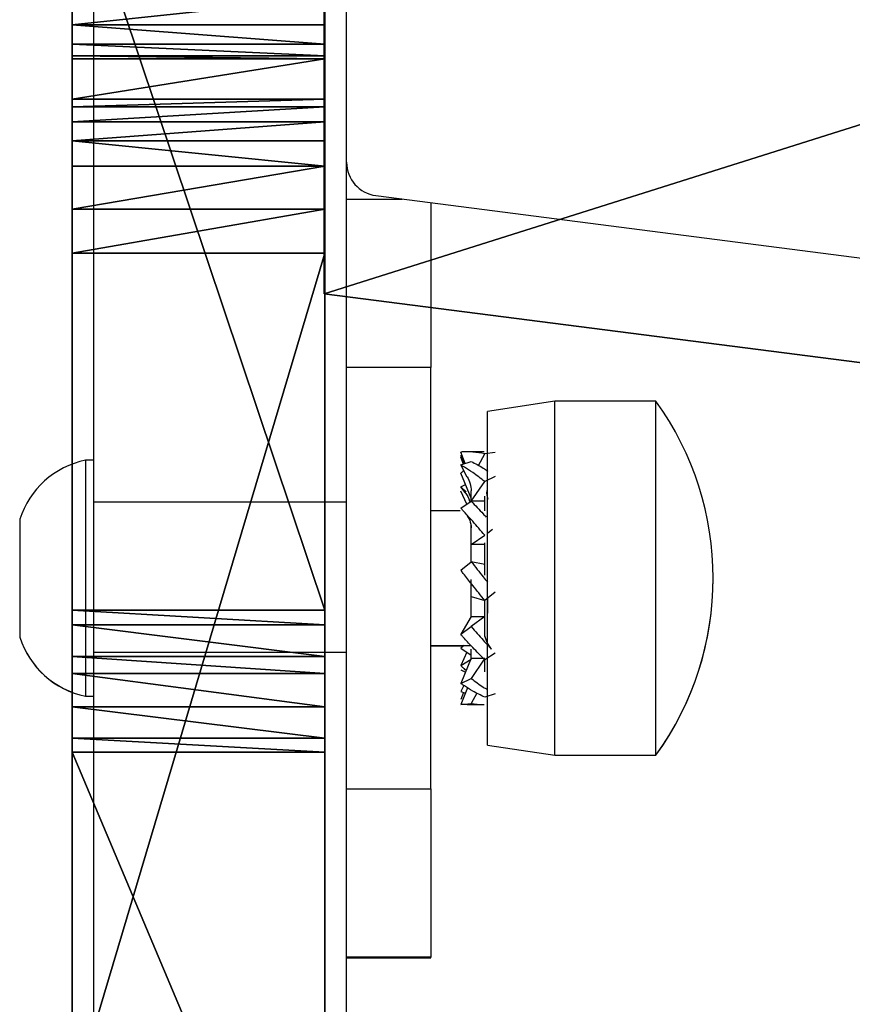
# Model space of a CAD drawing. Units: centimetres. Extents: x -246 to 243, y -220 to 221.
# Drawn here: x -93 to -88, y 24 to 29 of the extents above; entities that cross this region are included whole.
import ezdxf

# ---------------------------------------------------------------- set-up
doc = ezdxf.new("R2010")
doc.units = ezdxf.units.CM
doc.header["$LTSCALE"] = 2.54
doc.layers.get('0').update_dxf_attribs({"true_color": 0xff5454})
doc.layers.add('VP-EQ', color=7, linetype='Continuous', true_color=0x8a3492)

# ---------------------------------------------------------------- blocks, each defined once
blk = doc.blocks.new('Grupuj_36')
at = {"color": 18, "true_color": 0x010101}
for p, q in [((0, 27.017, 50.293), (0, 22.5473, 53.9893)), ((0, 27.017, 50.293), (0, 22.5473, 53.9893)), ((1.5, 27.017, 50.293), (1.5, 22.5473, 53.9893)), ((1.5, 27.017, 50.293), (1.5, 22.5473, 53.9893)), ((0, 26.181, 8.0381), (0, 26.0213, 7.9177)), ((0, 26.181, 8.0381), (0, 26.0213, 7.9177)), ((1.5, 26.181, 8.0381), (1.5, 26.0213, 7.9177)), ((1.5, 26.181, 8.0381), (1.5, 26.0213, 7.9177)), ((0, 26.0213, 7.9177), (0, 25.9056, 7.7546)), ((0, 26.0213, 7.9177), (0, 25.9056, 7.7546)), ((1.5, 26.0213, 7.9177), (0, 26.0213, 7.9177)), ((1.5, 26.0213, 7.9177), (0, 26.0213, 7.9177)), ((1.5, 26.0213, 7.9177), (1.5, 25.9056, 7.7546)), ((1.5, 26.0213, 7.9177), (1.5, 25.9056, 7.7546)), ((0, 25.9056, 7.7546), (0, 25.8357, 7.5671)), ((1.5, 25.9056, 7.7546), (0, 25.9056, 7.7546)), ((0, 25.9056, 7.7546), (0, 25.8357, 7.5671)), ((1.5, 25.9056, 7.7546), (0, 25.9056, 7.7546)), ((1.5, 25.9056, 7.7546), (1.5, 25.8357, 7.5671)), ((1.5, 25.9056, 7.7546), (1.5, 25.8357, 7.5671)), ((0, 25.8357, 7.5671), (0, 25.818, 7.3679)), ((0, 25.8357, 7.5671), (0, 25.818, 7.3679)), ((1.5, 25.8357, 7.5671), (0, 25.8357, 7.5671)), ((1.5, 25.8357, 7.5671), (0, 25.8357, 7.5671)), ((1.5, 25.8357, 7.5671), (1.5, 25.818, 7.3679)), ((1.5, 25.8357, 7.5671), (1.5, 25.818, 7.3679)), ((0, 25.818, 7.3679), (0, 25.58, 0.9724)), ((1.5, 25.818, 7.3679), (0, 25.818, 7.3679)), ((0, 25.818, 7.3679), (0, 25.58, 0.9724)), ((1.5, 25.818, 7.3679), (0, 25.818, 7.3679)), ((1.5, 25.818, 7.3679), (1.5, 25.58, 0.9724)), ((1.5, 25.818, 7.3679), (1.5, 25.58, 0.9724)), ((0, 25.58, 0.9724), (0, 25.5347, 0.6758)), ((1.5, 25.58, 0.9724), (0, 25.58, 0.9724)), ((0, 25.58, 0.9724), (0, 25.5347, 0.6758)), ((1.5, 25.58, 0.9724), (0, 25.58, 0.9724)), ((0, 25.5347, 0.6758), (0, 25.4456, 0.4967)), ((0, 25.5347, 0.6758), (0, 25.4456, 0.4967)), ((1.5, 25.5347, 0.6758), (0, 25.5347, 0.6758)), ((1.5, 25.5347, 0.6758), (0, 25.5347, 0.6758)), ((1.5, 25.58, 0.9724), (1.5, 25.5347, 0.6758)), ((1.5, 25.58, 0.9724), (1.5, 25.5347, 0.6758)), ((1.5, 25.5347, 0.6758), (1.5, 25.4456, 0.4967)), ((1.5, 25.5347, 0.6758), (1.5, 25.4456, 0.4967)), ((0, 25.4456, 0.4967), (0, 25.333, 0.3314)), ((0, 25.4456, 0.4967), (0, 25.333, 0.3314)), ((1.5, 25.4456, 0.4967), (0, 25.4456, 0.4967)), ((1.5, 25.4456, 0.4967), (0, 25.4456, 0.4967)), ((1.5, 25.4456, 0.4967), (1.5, 25.333, 0.3314)), ((1.5, 25.4456, 0.4967), (1.5, 25.333, 0.3314)), ((0, 25.333, 0.3314), (0, 25.1826, 0.1997)), ((1.5, 25.333, 0.3314), (0, 25.333, 0.3314)), ((0, 25.333, 0.3314), (0, 25.1826, 0.1997)), ((1.5, 25.333, 0.3314), (0, 25.333, 0.3314)), ((1.5, 25.333, 0.3314), (1.5, 25.1826, 0.1997)), ((1.5, 25.333, 0.3314), (1.5, 25.1826, 0.1997)), ((0, 25.1826, 0.1997), (0, 24.9258, 0.0445)), ((1.5, 25.1826, 0.1997), (0, 25.1826, 0.1997)), ((0, 25.1826, 0.1997), (0, 24.9258, 0.0445)), ((1.5, 25.1826, 0.1997), (0, 25.1826, 0.1997)), ((1.5, 25.1826, 0.1997), (1.5, 24.9258, 0.0445)), ((1.5, 25.1826, 0.1997), (1.5, 24.9258, 0.0445)), ((0, 24.9258, 0.0445), (0, 24.6645, 0)), ((1.5, 24.9258, 0.0445), (0, 24.9258, 0.0445)), ((0, 24.9258, 0.0445), (0, 24.6645, 0)), ((1.5, 24.9258, 0.0445), (0, 24.9258, 0.0445)), ((1.5, 24.9258, 0.0445), (1.5, 24.6645, 0)), ((1.5, 24.9258, 0.0445), (1.5, 24.6645, 0)), ((0, 24.6645, 0), (0, 19.6307, 0)), ((1.5, 24.6645, 0), (0, 24.6645, 0)), ((0, 24.6645, 0), (0, 19.6307, 0)), ((1.5, 24.6645, 0), (0, 24.6645, 0)), ((1.5, 24.6645, 0), (1.5, 19.6307, 0)), ((1.5, 24.6645, 0), (1.5, 19.6307, 0)), ((1.5, 22.5473, 53.9893), (0, 22.5473, 53.9893)), ((0, 22.5473, 53.9893), (0, 22.46, 54.038)), ((1.5, 22.5473, 53.9893), (0, 22.5473, 53.9893)), ((0, 22.5473, 53.9893), (0, 22.46, 54.038)), ((1.5, 22.5473, 53.9893), (1.5, 22.46, 54.038)), ((1.5, 22.5473, 53.9893), (1.5, 22.46, 54.038)), ((1.5, 22.46, 54.038), (0, 22.46, 54.038)), ((0, 22.46, 54.038), (0, 22.2713, 54.1042)), ((1.5, 22.46, 54.038), (0, 22.46, 54.038)), ((0, 22.46, 54.038), (0, 22.2713, 54.1042)), ((1.5, 22.46, 54.038), (1.5, 22.2713, 54.1042)), ((1.5, 22.46, 54.038), (1.5, 22.2713, 54.1042)), ((1.5, 22.2713, 54.1042), (0, 22.2713, 54.1042)), ((0, 22.2713, 54.1042), (0, 22.1717, 54.1133)), ((1.5, 22.2713, 54.1042), (0, 22.2713, 54.1042)), ((0, 22.2713, 54.1042), (0, 22.1717, 54.1133)), ((1.5, 22.2713, 54.1042), (1.5, 22.1717, 54.1133)), ((1.5, 22.2713, 54.1042), (1.5, 22.1717, 54.1133)), ((1.5, 22.1717, 54.1133), (0, 22.1717, 54.1133)), ((1.5, 22.1717, 54.1133), (0, 22.1717, 54.1133)), ((0, 22.1717, 54.1133), (0, 21.9724, 54.0965)), ((0, 22.1717, 54.1133), (0, 21.9724, 54.0965)), ((1.5, 22.1717, 54.1133), (1.5, 21.9724, 54.0965)), ((1.5, 22.1717, 54.1133), (1.5, 21.9724, 54.0965)), ((1.5, 21.9724, 54.0965), (0, 21.9724, 54.0965)), ((0, 21.9724, 54.0965), (0, 21.7869, 54.0216)), ((1.5, 21.9724, 54.0965), (0, 21.9724, 54.0965)), ((0, 21.9724, 54.0965), (0, 21.7869, 54.0216)), ((1.5, 21.9724, 54.0965), (1.5, 21.7869, 54.0216)), ((1.5, 21.9724, 54.0965), (1.5, 21.7869, 54.0216)), ((1.5, 21.7869, 54.0216), (0, 21.7869, 54.0216)), ((1.5, 21.7869, 54.0216), (0, 21.7869, 54.0216)), ((0, 21.7869, 54.0216), (0, 21.7049, 53.9644)), ((0, 21.7869, 54.0216), (0, 21.7049, 53.9644)), ((1.5, 21.7869, 54.0216), (1.5, 21.7049, 53.9644)), ((1.5, 21.7869, 54.0216), (1.5, 21.7049, 53.9644)), ((1.5, 21.7049, 53.9644), (0, 21.7049, 53.9644)), ((0, 21.7049, 53.9644), (0, 18.1484, 51.047)), ((1.5, 21.7049, 53.9644), (0, 21.7049, 53.9644)), ((0, 21.7049, 53.9644), (0, 18.1484, 51.047)), ((1.5, 21.7049, 53.9644), (1.5, 18.1484, 51.047)), ((1.5, 21.7049, 53.9644), (1.5, 18.1484, 51.047))]:
    blk.add_line(p, q, dxfattribs=at)
at = {"color": 0}
mesh = blk.add_polyface(dxfattribs=at)
corners = [(0, 9.0099, 8.1239), (0, 10.2883, 13.2333), (0, 17.8099, 8.1239), (0, 10.1385, 13.3658), (0, 10.0323, 13.5353), (0, 9.9735, 13.7265), (0, 9.9735, 13.9265), (0, 10.5828, 13.1404), (0, 17.5828, 13.1404), (0, 17.865, 13.2423), (0, 18.097, 8.0368), (0, 18.0977, 13.4316), (0, 18.3205, 7.8367), (0, 18.1869, 13.7386), (0, 8.3497, 50.9314), (0, 0.0732, 1.7237), (0, 0, 2.0451), (0, 0.2415, 1.4403), (0, 0.4888, 1.2223), (0, 0.791, 1.0908), (0, 5.5852, 0.078), (0, 5.7849, 0.0672), (0, 5.9792, 0.115), (0, 6.0745, 0.1453), (0, 6.2514, 0.2385), (0, 6.4062, 0.3651), (0, 6.5345, 0.5185), (0, 6.6273, 0.6957), (0, 6.6891, 0.886), (0, 8.3984, 7.6741), (0, 8.4006, 51.1074), (0, 8.4967, 7.8482), (0, 8.4892, 51.2678), (0, 8.6112, 51.4045), (0, 8.6375, 7.9903), (0, 8.7605, 51.5107), (0, 8.8138, 8.0847), (0, 14.0148, 54.2648), (0, 9.9828, 13.9905), (0, 13.7424, 28.9246), (0, 13.8962, 29.1837), (0, 14.048, 29.3139), (0, 14.1434, 54.3157), (0, 14.2344, 29.3865), (0, 14.1746, 54.3206), (0, 14.2728, 54.3396), (0, 14.3306, 29.4136), (0, 14.3727, 54.3431), (0, 14.4303, 29.4222), (0, 14.5244, 54.3222), (0, 16.9303, 29.4222), (0, 14.668, 54.2691), (0, 14.7967, 54.1863), (0, 14.9047, 54.0778), (0, 17.2776, 51.1087), (0, 17.0299, 29.4133), (0, 17.2234, 29.3628), (0, 17.394, 29.2584), (0, 17.6383, 50.9358), (0, 17.5247, 29.107), (0, 17.6091, 28.9257), (0, 17.644, 28.7288), (0, 17.9741, 50.9358), (0, 18.1484, 51.047), (0, 21.7049, 53.9644), (0, 18.4128, 7.6593), (0, 18.4527, 7.4633), (0, 18.6989, 0.9442), (0, 18.7789, 0.5912), (0, 18.9814, 0.2911), (0, 19.2788, 0.0847), (0, 19.6307, 0), (0, 24.6645, 0), (0, 21.7869, 54.0216), (0, 21.9724, 54.0965), (0, 22.1717, 54.1133), (0, 22.2713, 54.1042), (0, 22.46, 54.038), (0, 22.5473, 53.9893), (0, 27.017, 50.293), (0, 24.9258, 0.0445), (0, 25.1826, 0.1997), (0, 25.333, 0.3314), (0, 25.4456, 0.4967), (0, 25.5347, 0.6758), (0, 25.58, 0.9724), (0, 25.818, 7.3679), (0, 25.8357, 7.5671), (0, 25.9056, 7.7546), (0, 26.0805, 13.8215), (0, 26.0213, 7.9177), (0, 26.6342, 28.7112), (0, 26.6927, 29.0054), (0, 26.8207, 29.1841), (0, 27.0612, 29.3634), (0, 27.2452, 50.0983), (0, 27.2207, 44.053), (0, 27.4391, 49.6488), (0, 27.3111, 50.0231), (0, 27.403, 49.8455), (0, 40.8142, 50.0679), (0, 40.7619, 44.0139), (0, 40.6681, 50.2044), (0, 40.9862, 49.7095), (0, 40.8723, 49.9864), (0, 40.918, 49.8975), (0, 30.438, 49.863), (0, 30.6076, 43.9727), (0, 30.3878, 49.6694), (0, 30.4784, 49.9544), (0, 30.5963, 50.116), (0, 35.2191, 53.9408), (0, 30.8426, 29.319), (0, 31.0605, 29.1128), (0, 31.1729, 28.8346), (0, 31.7525, 13.8458), (0, 31.8718, 7.8298), (0, 31.9633, 7.6519), (0, 31.9961, 7.4546), (0, 32.2193, 1.8463), (0, 32.2531, 0.9594), (0, 32.3261, 0.5813), (0, 32.5434, 0.2635), (0, 32.8693, 0.0585), (0, 33.2498), (0, 38.1597, 0), (0, 35.3546, 54.0279), (0, 35.5058, 54.0834), (0, 35.6655, 54.1047), (0, 35.826, 54.0907), (0, 35.9796, 54.0422), (0, 36.1189, 53.9614), (0, 38.3296, 0.0172), (0, 38.4274, 0.0381), (0, 38.6099, 0.12), (0, 38.7733, 0.2352), (0, 38.9108, 0.3805), (0, 39.0188, 0.5488), (0, 39.0883, 0.7363), (0, 39.121, 0.9336), (0, 39.3631, 7.4291), (0, 39.4271, 7.7222), (0, 39.614, 13.7736), (0, 39.538, 7.8886), (0, 40.1903, 28.7625), (0, 40.2749, 29.0504), (0, 40.4725, 29.276), (0, 40.6492, 29.3698), (0, 40.9459, 29.4143), (0, 40.7853, 43.8153), (0, 40.9248, 43.5497), (0, 41.0837, 43.4284), (0, 43.9689, 29.4143), (0, 41.3689, 43.3351), (0, 43.9689, 43.3351), (0, 39.6879, 8.0211), (0, 39.6584, 13.5786), (0, 39.7505, 13.4011), (0, 39.8712, 8.101), (0, 39.9802, 13.2081), (0, 40.0689, 8.1314), (0, 40.2689, 13.1264), (0, 43.9689, 8.1314), (0, 43.9689, 13.1264), (0, 26.181, 8.0381), (0, 26.1508, 13.5298), (0, 26.4133, 13.2281), (0, 26.3672, 8.1111), (0, 26.5665, 8.128), (0, 26.8016, 13.132), (0, 31.2665, 8.128), (0, 31.1016, 13.132), (0, 31.298, 13.1698), (0, 31.4651, 8.1052), (0, 31.4738, 13.2652), (0, 31.652, 8.0339), (0, 31.5493, 13.3308), (0, 31.6138, 13.4072), (0, 31.7396, 13.6796), (0, 27.3573, 29.4117), (0, 27.2365, 43.8315), (0, 27.321, 43.6262), (0, 27.4657, 43.4579), (0, 30.5573, 29.4117), (0, 27.656, 43.3435), (0, 27.8726, 43.2947), (0, 29.8726, 43.2947), (0, 30.0941, 43.3166), (0, 30.2972, 43.4077), (0, 30.4608, 43.5586), (0, 30.568, 43.7537)]
mesh.append_faces([[corners[k] for k in face] for face in [(14, 15, 16), (97, 98, 99), (103, 104, 105), (106, 107, 108), (152, 153, 154), (162, 161, 163)]], dxfattribs={"vtx0": -1, "color": 0})
mesh.append_faces([[corners[k] for k in face] for face in [(0, 1, 2), (1, 0, 3), (3, 0, 4), (4, 0, 5), (5, 0, 6), (2, 9, 10), (10, 11, 12), (15, 14, 17), (17, 14, 18), (18, 14, 19), (19, 14, 20), (20, 14, 21), (21, 14, 22), (22, 14, 23), (23, 14, 24), (24, 14, 25), (25, 14, 26), (26, 14, 27), (27, 14, 28), (28, 14, 29), (29, 30, 31), (31, 33, 34), (34, 35, 36), (36, 37, 0), (6, 37, 38), (38, 37, 39), (39, 37, 40), (40, 37, 41), (41, 42, 43), (43, 45, 46), (46, 47, 48), (48, 49, 50), (50, 54, 55), (55, 54, 56), (56, 54, 57), (57, 58, 59), (59, 58, 60), (60, 58, 61), (61, 62, 13), (12, 64, 65), (65, 64, 66), (66, 64, 67), (67, 64, 68), (68, 64, 69), (69, 64, 70), (70, 64, 71), (71, 64, 72), (72, 79, 80), (80, 79, 81), (81, 79, 82), (82, 79, 83), (83, 79, 84), (84, 79, 85), (85, 79, 86), (86, 79, 87), (87, 79, 88), (88, 89, 90), (89, 79, 91), (91, 79, 92), (92, 79, 93), (93, 79, 94), (96, 95, 97), (100, 101, 102), (101, 100, 103), (112, 111, 113), (113, 111, 114), (114, 111, 115), (116, 111, 117), (117, 111, 118), (118, 111, 119), (119, 111, 120), (120, 111, 121), (121, 111, 122), (122, 111, 123), (123, 111, 124), (124, 111, 125), (125, 102, 132), (132, 102, 133), (133, 102, 134), (134, 102, 135), (135, 102, 136), (136, 102, 137), (137, 102, 138), (138, 102, 139), (139, 102, 140), (140, 102, 141), (141, 142, 143), (142, 102, 144), (144, 102, 145), (145, 102, 146), (146, 102, 147), (147, 102, 148), (148, 151, 152), (155, 157, 158), (158, 159, 160), (160, 161, 162), (164, 166, 167), (167, 166, 168), (168, 169, 170), (170, 172, 173), (173, 174, 175), (175, 178, 116), (179, 182, 183), (183, 190, 112)]], dxfattribs={"vtx0": -1, "vtx1": -1, "color": 0})
mesh.append_faces([[corners[k] for k in face] for face in [(0, 37, 6), (13, 64, 12), (88, 79, 89), (94, 95, 96), (107, 111, 112), (115, 111, 116), (141, 102, 142), (148, 102, 101)]], dxfattribs={"vtx0": -1, "vtx1": -1, "vtx2": -1, "color": 0})
mesh.append_faces([[corners[k] for k in face] for face in [(2, 1, 7), (2, 7, 8), (2, 8, 9), (10, 9, 11), (12, 11, 13), (29, 14, 30), (31, 30, 32), (31, 32, 33), (34, 33, 35), (36, 35, 37), (41, 37, 42), (43, 42, 44), (43, 44, 45), (46, 45, 47), (48, 47, 49), (50, 49, 51), (50, 51, 52), (50, 52, 53), (50, 53, 54), (57, 54, 58), (61, 58, 62), (13, 62, 63), (13, 63, 64), (72, 64, 73), (72, 73, 74), (72, 74, 75), (72, 75, 76), (72, 76, 77), (72, 77, 78), (72, 78, 79), (94, 79, 95), (97, 95, 98), (103, 100, 104), (107, 106, 109), (107, 109, 110), (107, 110, 111), (125, 111, 126), (125, 126, 127), (125, 127, 128), (125, 128, 129), (125, 129, 130), (125, 130, 131), (125, 131, 102), (148, 101, 149), (148, 149, 150), (148, 150, 151), (152, 151, 153), (142, 155, 143), (155, 142, 156), (155, 156, 157), (158, 157, 159), (160, 159, 161), (89, 164, 90), (164, 89, 165), (164, 165, 166), (168, 166, 169), (170, 169, 171), (170, 171, 172), (173, 172, 174), (175, 174, 176), (175, 176, 177), (175, 177, 178), (116, 178, 115), (96, 179, 94), (179, 96, 180), (179, 180, 181), (179, 181, 182), (183, 182, 184), (183, 184, 185), (183, 185, 186), (183, 186, 187), (183, 187, 188), (183, 188, 189), (183, 189, 190), (112, 190, 107)]], dxfattribs={"vtx0": -1, "vtx2": -1, "color": 0})
mesh = blk.add_polyface(dxfattribs=at)
corners = [(1.5, 9.0099, 8.1239), (1.5, 10.0323, 13.5353), (1.5, 9.9735, 13.7265), (1.5, 10.1385, 13.3658), (1.5, 10.2883, 13.2333), (1.5, 17.8099, 8.1239), (1.5, 10.5828, 13.1404), (1.5, 17.5828, 13.1404), (1.5, 17.865, 13.2423), (1.5, 18.097, 8.0368), (1.5, 18.0977, 13.4316), (1.5, 18.3205, 7.8367), (1.5, 18.1869, 13.7386), (1.5, 27.3573, 29.4117), (1.5, 27.2207, 44.053), (1.5, 27.0612, 29.3634), (1.5, 27.2365, 43.8315), (1.5, 27.321, 43.6262), (1.5, 27.4657, 43.4579), (1.5, 30.5573, 29.4117), (1.5, 27.656, 43.3435), (1.5, 27.8726, 43.2947), (1.5, 29.8726, 43.2947), (1.5, 30.0941, 43.3166), (1.5, 30.2972, 43.4077), (1.5, 30.4608, 43.5586), (1.5, 30.568, 43.7537), (1.5, 30.8426, 29.319), (1.5, 30.6076, 43.9727), (1.5, 26.181, 8.0381), (1.5, 26.0805, 13.8215), (1.5, 26.0213, 7.9177), (1.5, 26.1508, 13.5298), (1.5, 26.4133, 13.2281), (1.5, 26.3672, 8.1111), (1.5, 26.5665, 8.128), (1.5, 26.8016, 13.132), (1.5, 31.2665, 8.128), (1.5, 31.1016, 13.132), (1.5, 31.298, 13.1698), (1.5, 31.4651, 8.1052), (1.5, 31.4738, 13.2652), (1.5, 31.652, 8.0339), (1.5, 31.5493, 13.3308), (1.5, 31.6138, 13.4072), (1.5, 31.7396, 13.6796), (1.5, 31.8718, 7.8298), (1.5, 31.7525, 13.8458), (1.5, 39.6879, 8.0211), (1.5, 39.614, 13.7736), (1.5, 39.538, 7.8886), (1.5, 39.6584, 13.5786), (1.5, 39.7505, 13.4011), (1.5, 39.8712, 8.101), (1.5, 39.9802, 13.2081), (1.5, 40.0689, 8.1314), (1.5, 40.2689, 13.1264), (1.5, 43.9689, 8.1314), (1.5, 43.9689, 13.1264), (1.5, 0.0732, 1.7237), (1.5, 8.3497, 50.9314), (1.5, 0, 2.0451), (1.5, 0.2415, 1.4403), (1.5, 0.4888, 1.2223), (1.5, 0.791, 1.0908), (1.5, 5.5852, 0.078), (1.5, 5.7849, 0.0672), (1.5, 5.9792, 0.115), (1.5, 6.0745, 0.1453), (1.5, 6.2514, 0.2385), (1.5, 6.4062, 0.3651), (1.5, 6.5345, 0.5185), (1.5, 6.6273, 0.6957), (1.5, 6.6891, 0.886), (1.5, 8.3984, 7.6741), (1.5, 8.4006, 51.1074), (1.5, 8.4967, 7.8482), (1.5, 8.4892, 51.2678), (1.5, 8.6112, 51.4045), (1.5, 8.6375, 7.9903), (1.5, 8.7605, 51.5107), (1.5, 8.8138, 8.0847), (1.5, 14.0148, 54.2648), (1.5, 9.9735, 13.9265), (1.5, 9.9828, 13.9905), (1.5, 13.7424, 28.9246), (1.5, 13.8962, 29.1837), (1.5, 14.048, 29.3139), (1.5, 14.1434, 54.3157), (1.5, 14.2344, 29.3865), (1.5, 14.1746, 54.3206), (1.5, 14.2728, 54.3396), (1.5, 14.3306, 29.4136), (1.5, 14.3727, 54.3431), (1.5, 14.4303, 29.4222), (1.5, 14.5244, 54.3222), (1.5, 16.9303, 29.4222), (1.5, 14.668, 54.2691), (1.5, 14.7967, 54.1863), (1.5, 14.9047, 54.0778), (1.5, 17.2776, 51.1087), (1.5, 17.0299, 29.4133), (1.5, 17.2234, 29.3628), (1.5, 17.394, 29.2584), (1.5, 17.6383, 50.9358), (1.5, 17.5247, 29.107), (1.5, 17.6091, 28.9257), (1.5, 17.644, 28.7288), (1.5, 17.9741, 50.9358), (1.5, 18.1484, 51.047), (1.5, 21.7049, 53.9644), (1.5, 18.4128, 7.6593), (1.5, 18.4527, 7.4633), (1.5, 18.6989, 0.9442), (1.5, 18.7789, 0.5912), (1.5, 18.9814, 0.2911), (1.5, 19.2788, 0.0847), (1.5, 19.6307, 0), (1.5, 24.6645, 0), (1.5, 21.7869, 54.0216), (1.5, 21.9724, 54.0965), (1.5, 22.1717, 54.1133), (1.5, 22.2713, 54.1042), (1.5, 22.46, 54.038), (1.5, 22.5473, 53.9893), (1.5, 27.017, 50.293), (1.5, 24.9258, 0.0445), (1.5, 25.1826, 0.1997), (1.5, 25.333, 0.3314), (1.5, 25.4456, 0.4967), (1.5, 25.5347, 0.6758), (1.5, 25.58, 0.9724), (1.5, 25.818, 7.3679), (1.5, 25.8357, 7.5671), (1.5, 25.9056, 7.7546), (1.5, 26.6342, 28.7112), (1.5, 26.6927, 29.0054), (1.5, 26.8207, 29.1841), (1.5, 27.2452, 50.0983), (1.5, 27.4391, 49.6488), (1.5, 27.3111, 50.0231), (1.5, 27.403, 49.8455), (1.5, 30.438, 49.863), (1.5, 30.3878, 49.6694), (1.5, 30.4784, 49.9544), (1.5, 30.5963, 50.116), (1.5, 35.2191, 53.9408), (1.5, 31.0605, 29.1128), (1.5, 31.1729, 28.8346), (1.5, 31.9633, 7.6519), (1.5, 31.9961, 7.4546), (1.5, 32.2193, 1.8463), (1.5, 32.2531, 0.9594), (1.5, 32.3261, 0.5813), (1.5, 32.5434, 0.2635), (1.5, 32.8693, 0.0585), (1.5, 33.2498), (1.5, 38.1597, 0), (1.5, 35.3546, 54.0279), (1.5, 35.5058, 54.0834), (1.5, 35.6655, 54.1047), (1.5, 35.826, 54.0907), (1.5, 35.9796, 54.0422), (1.5, 36.1189, 53.9614), (1.5, 40.6681, 50.2044), (1.5, 38.3296, 0.0172), (1.5, 38.4274, 0.0381), (1.5, 38.6099, 0.12), (1.5, 38.7733, 0.2352), (1.5, 38.9108, 0.3805), (1.5, 39.0188, 0.5488), (1.5, 39.0883, 0.7363), (1.5, 39.121, 0.9336), (1.5, 39.3631, 7.4291), (1.5, 39.4271, 7.7222), (1.5, 40.1903, 28.7625), (1.5, 40.2749, 29.0504), (1.5, 40.4725, 29.276), (1.5, 40.6492, 29.3698), (1.5, 40.9459, 29.4143), (1.5, 40.7619, 44.0139), (1.5, 40.7853, 43.8153), (1.5, 40.9248, 43.5497), (1.5, 41.0837, 43.4284), (1.5, 43.9689, 29.4143), (1.5, 41.3689, 43.3351), (1.5, 43.9689, 43.3351), (1.5, 40.8142, 50.0679), (1.5, 40.9862, 49.7095), (1.5, 40.8723, 49.9864), (1.5, 40.918, 49.8975)]
mesh.append_faces([[corners[k] for k in face] for face in [(56, 57, 58), (59, 60, 61), (140, 139, 141), (28, 142, 143), (185, 184, 186), (189, 188, 190)]], dxfattribs={"vtx0": -1, "color": 0})
mesh.append_faces([[corners[k] for k in face] for face in [(1, 0, 3), (3, 0, 4), (4, 5, 6), (6, 5, 7), (7, 5, 8), (8, 9, 10), (10, 11, 12), (13, 14, 15), (14, 13, 16), (16, 13, 17), (17, 13, 18), (18, 19, 20), (20, 19, 21), (21, 19, 22), (22, 19, 23), (23, 19, 24), (24, 19, 25), (25, 19, 26), (26, 27, 28), (29, 30, 31), (30, 29, 32), (32, 29, 33), (33, 35, 36), (36, 37, 38), (38, 37, 39), (39, 40, 41), (41, 42, 43), (43, 42, 44), (44, 42, 45), (45, 46, 47), (48, 49, 50), (49, 48, 51), (51, 48, 52), (52, 53, 54), (54, 55, 56), (60, 74, 75), (75, 76, 77), (77, 76, 78), (78, 79, 80), (80, 81, 82), (83, 0, 2), (82, 87, 88), (88, 89, 90), (90, 89, 91), (91, 92, 93), (93, 94, 95), (95, 96, 97), (97, 96, 98), (98, 96, 99), (99, 96, 100), (100, 103, 104), (104, 107, 108), (108, 12, 109), (109, 12, 110), (110, 118, 119), (119, 118, 120), (120, 118, 121), (121, 118, 122), (122, 118, 123), (123, 118, 124), (124, 118, 125), (125, 15, 138), (138, 139, 140), (142, 28, 144), (144, 28, 145), (145, 28, 146), (146, 157, 158), (158, 157, 159), (159, 157, 160), (160, 157, 161), (161, 157, 162), (162, 157, 163), (163, 157, 164), (180, 179, 181), (181, 179, 182), (182, 179, 183), (183, 184, 185), (187, 188, 189)]], dxfattribs={"vtx0": -1, "vtx1": -1, "color": 0})
mesh.append_faces([[corners[k] for k in face] for face in [(82, 0, 83), (110, 12, 11), (125, 134, 30), (138, 15, 14), (146, 28, 27), (146, 47, 46), (164, 174, 49), (164, 179, 180)]], dxfattribs={"vtx0": -1, "vtx1": -1, "vtx2": -1, "color": 0})
mesh.append_faces([[corners[k] for k in face] for face in [(0, 1, 2), (4, 0, 5), (8, 5, 9), (10, 9, 11), (18, 13, 19), (26, 19, 27), (33, 29, 34), (33, 34, 35), (36, 35, 37), (39, 37, 40), (41, 40, 42), (45, 42, 46), (52, 48, 53), (54, 53, 55), (56, 55, 57), (60, 59, 62), (60, 62, 63), (60, 63, 64), (60, 64, 65), (60, 65, 66), (60, 66, 67), (60, 67, 68), (60, 68, 69), (60, 69, 70), (60, 70, 71), (60, 71, 72), (60, 72, 73), (60, 73, 74), (75, 74, 76), (78, 76, 79), (80, 79, 81), (82, 81, 0), (82, 83, 84), (82, 84, 85), (82, 85, 86), (82, 86, 87), (88, 87, 89), (91, 89, 92), (93, 92, 94), (95, 94, 96), (100, 96, 101), (100, 101, 102), (100, 102, 103), (104, 103, 105), (104, 105, 106), (104, 106, 107), (108, 107, 12), (110, 11, 111), (110, 111, 112), (110, 112, 113), (110, 113, 114), (110, 114, 115), (110, 115, 116), (110, 116, 117), (110, 117, 118), (125, 118, 126), (125, 126, 127), (125, 127, 128), (125, 128, 129), (125, 129, 130), (125, 130, 131), (125, 131, 132), (125, 132, 133), (125, 133, 134), (30, 134, 31), (125, 30, 135), (125, 135, 136), (125, 136, 137), (125, 137, 15), (138, 14, 139), (146, 27, 147), (146, 147, 148), (146, 148, 47), (146, 46, 149), (146, 149, 150), (146, 150, 151), (146, 151, 152), (146, 152, 153), (146, 153, 154), (146, 154, 155), (146, 155, 156), (146, 156, 157), (164, 157, 165), (164, 165, 166), (164, 166, 167), (164, 167, 168), (164, 168, 169), (164, 169, 170), (164, 170, 171), (164, 171, 172), (164, 172, 173), (164, 173, 174), (49, 174, 50), (164, 49, 175), (164, 175, 176), (164, 176, 177), (164, 177, 178), (164, 178, 179), (183, 179, 184), (180, 187, 164), (187, 180, 188)]], dxfattribs={"vtx0": -1, "vtx2": -1, "color": 0})
at = {"color": 18, "true_color": 0x010101}
mesh = blk.add_polyface(dxfattribs=at)
corners = [(1.5, 22.5473, 53.9893), (0, 27.017, 50.293), (0, 22.5473, 53.9893), (1.5, 27.017, 50.293)]
mesh.append_faces([[corners[k] for k in face] for face in [(0, 1, 2), (1, 0, 3)]], dxfattribs={"vtx0": -1, "color": 18})
mesh = blk.add_polyface(dxfattribs=at)
corners = [(1.5, 26.181, 8.0381), (0, 26.0213, 7.9177), (0, 26.181, 8.0381), (1.5, 26.0213, 7.9177)]
mesh.append_faces([[corners[k] for k in face] for face in [(0, 1, 2), (1, 0, 3)]], dxfattribs={"vtx0": -1, "color": 18})
mesh = blk.add_polyface(dxfattribs=at)
corners = [(0, 26.0213, 7.9177), (1.5, 25.9056, 7.7546), (0, 25.9056, 7.7546), (1.5, 26.0213, 7.9177)]
mesh.append_faces([[corners[k] for k in face] for face in [(0, 1, 2), (1, 0, 3)]], dxfattribs={"vtx0": -1, "color": 18})
mesh = blk.add_polyface(dxfattribs=at)
corners = [(0, 25.9056, 7.7546), (1.5, 25.8357, 7.5671), (0, 25.8357, 7.5671), (1.5, 25.9056, 7.7546)]
mesh.append_faces([[corners[k] for k in face] for face in [(0, 1, 2), (1, 0, 3)]], dxfattribs={"vtx0": -1, "color": 18})
mesh = blk.add_polyface(dxfattribs=at)
corners = [(0, 25.8357, 7.5671), (1.5, 25.818, 7.3679), (0, 25.818, 7.3679), (1.5, 25.8357, 7.5671)]
mesh.append_faces([[corners[k] for k in face] for face in [(0, 1, 2), (1, 0, 3)]], dxfattribs={"vtx0": -1, "color": 18})
mesh = blk.add_polyface(dxfattribs=at)
corners = [(0, 25.58, 0.9724), (1.5, 25.818, 7.3679), (1.5, 25.58, 0.9724), (0, 25.818, 7.3679)]
mesh.append_faces([[corners[k] for k in face] for face in [(0, 1, 2), (1, 0, 3)]], dxfattribs={"vtx0": -1, "color": 18})
mesh = blk.add_polyface(dxfattribs=at)
corners = [(0, 25.5347, 0.6758), (1.5, 25.58, 0.9724), (1.5, 25.5347, 0.6758), (0, 25.58, 0.9724)]
mesh.append_faces([[corners[k] for k in face] for face in [(0, 1, 2), (1, 0, 3)]], dxfattribs={"vtx0": -1, "color": 18})
mesh = blk.add_polyface(dxfattribs=at)
corners = [(0, 25.4456, 0.4967), (1.5, 25.5347, 0.6758), (1.5, 25.4456, 0.4967), (0, 25.5347, 0.6758)]
mesh.append_faces([[corners[k] for k in face] for face in [(0, 1, 2), (1, 0, 3)]], dxfattribs={"vtx0": -1, "color": 18})
mesh = blk.add_polyface(dxfattribs=at)
corners = [(0, 25.333, 0.3314), (1.5, 25.4456, 0.4967), (1.5, 25.333, 0.3314), (0, 25.4456, 0.4967)]
mesh.append_faces([[corners[k] for k in face] for face in [(0, 1, 2), (1, 0, 3)]], dxfattribs={"vtx0": -1, "color": 18})
mesh = blk.add_polyface(dxfattribs=at)
corners = [(0, 25.333, 0.3314), (1.5, 25.1826, 0.1997), (0, 25.1826, 0.1997), (1.5, 25.333, 0.3314)]
mesh.append_faces([[corners[k] for k in face] for face in [(0, 1, 2), (1, 0, 3)]], dxfattribs={"vtx0": -1, "color": 18})
mesh = blk.add_polyface(dxfattribs=at)
corners = [(1.5, 25.1826, 0.1997), (0, 24.9258, 0.0445), (0, 25.1826, 0.1997), (1.5, 24.9258, 0.0445)]
mesh.append_faces([[corners[k] for k in face] for face in [(0, 1, 2), (1, 0, 3)]], dxfattribs={"vtx0": -1, "color": 18})
mesh = blk.add_polyface(dxfattribs=at)
corners = [(1.5, 24.9258, 0.0445), (0, 24.6645, 0), (0, 24.9258, 0.0445), (1.5, 24.6645, 0)]
mesh.append_faces([[corners[k] for k in face] for face in [(0, 1, 2), (1, 0, 3)]], dxfattribs={"vtx0": -1, "color": 18})
mesh = blk.add_polyface(dxfattribs=at)
corners = [(1.5, 24.6645, 0), (0, 19.6307, 0), (0, 24.6645, 0), (1.5, 19.6307, 0)]
mesh.append_faces([[corners[k] for k in face] for face in [(0, 1, 2), (1, 0, 3)]], dxfattribs={"vtx0": -1, "color": 18})
mesh = blk.add_polyface(dxfattribs=at)
corners = [(1.5, 22.46, 54.038), (0, 22.5473, 53.9893), (0, 22.46, 54.038), (1.5, 22.5473, 53.9893)]
mesh.append_faces([[corners[k] for k in face] for face in [(0, 1, 2), (1, 0, 3)]], dxfattribs={"vtx0": -1, "color": 18})
mesh = blk.add_polyface(dxfattribs=at)
corners = [(1.5, 22.2713, 54.1042), (0, 22.46, 54.038), (0, 22.2713, 54.1042), (1.5, 22.46, 54.038)]
mesh.append_faces([[corners[k] for k in face] for face in [(0, 1, 2), (1, 0, 3)]], dxfattribs={"vtx0": -1, "color": 18})
mesh = blk.add_polyface(dxfattribs=at)
corners = [(1.5, 22.1717, 54.1133), (0, 22.2713, 54.1042), (0, 22.1717, 54.1133), (1.5, 22.2713, 54.1042)]
mesh.append_faces([[corners[k] for k in face] for face in [(0, 1, 2), (1, 0, 3)]], dxfattribs={"vtx0": -1, "color": 18})
mesh = blk.add_polyface(dxfattribs=at)
corners = [(1.5, 21.9724, 54.0965), (0, 22.1717, 54.1133), (0, 21.9724, 54.0965), (1.5, 22.1717, 54.1133)]
mesh.append_faces([[corners[k] for k in face] for face in [(0, 1, 2), (1, 0, 3)]], dxfattribs={"vtx0": -1, "color": 18})
mesh = blk.add_polyface(dxfattribs=at)
corners = [(1.5, 21.7869, 54.0216), (0, 21.9724, 54.0965), (0, 21.7869, 54.0216), (1.5, 21.9724, 54.0965)]
mesh.append_faces([[corners[k] for k in face] for face in [(0, 1, 2), (1, 0, 3)]], dxfattribs={"vtx0": -1, "color": 18})
mesh = blk.add_polyface(dxfattribs=at)
corners = [(1.5, 21.7049, 53.9644), (0, 21.7869, 54.0216), (0, 21.7049, 53.9644), (1.5, 21.7869, 54.0216)]
mesh.append_faces([[corners[k] for k in face] for face in [(0, 1, 2), (1, 0, 3)]], dxfattribs={"vtx0": -1, "color": 18})
mesh = blk.add_polyface(dxfattribs=at)
corners = [(1.5, 18.1484, 51.047), (0, 21.7049, 53.9644), (0, 18.1484, 51.047), (1.5, 21.7049, 53.9644)]
mesh.append_faces([[corners[k] for k in face] for face in [(0, 1, 2), (1, 0, 3)]], dxfattribs={"vtx0": -1, "color": 18})
blk = doc.blocks.new('Grupuj_7')
at = {"color": 18, "true_color": 0x010101}
for p, q in [((0, 2.0768, 1.4961), (0, 20.1248, 1.4961)), ((0, 2.0768, 1.4961), (0, 20.1248, 1.4961)), ((0, 2.0768, 0), (0, 20.1248)), ((0, 2.0768, 0), (0, 20.1248)), ((0, 2.0768, 1.4961), (16.1945, 0, 1.4961)), ((0, 2.0768, 1.4961), (0, 2.0768, 0)), ((0, 2.0768, 1.4961), (16.1945, 0, 1.4961)), ((0, 2.0768, 1.4961), (0, 2.0768, 0)), ((0, 2.0768, 0), (16.1945, 0, 0)), ((0, 2.0768, 0), (16.1945, 0, 0))]:
    blk.add_line(p, q, dxfattribs=at)
at = {"color": 0}
mesh = blk.add_polyface(dxfattribs=at)
corners = [(16.1945, 0, 1.4961), (0, 20.1248, 1.4961), (0, 2.0768, 1.4961), (57.1831, 20.1248, 1.4961), (57.1831, 1.9074, 1.4961)]
mesh.append_faces([[corners[k] for k in face] for face in [(0, 1, 2), (3, 0, 4)]], dxfattribs={"vtx0": -1, "color": 0})
mesh.append_faces([[corners[k] for k in face] for face in [(1, 0, 3)]], dxfattribs={"vtx0": -1, "vtx1": -1, "color": 0})
at = {"color": 18, "true_color": 0x010101}
mesh = blk.add_polyface(dxfattribs=at)
corners = [(0, 2.0768, 1.4961), (0, 20.1248), (0, 2.0768, 0), (0, 20.1248, 1.4961)]
mesh.append_faces([[corners[k] for k in face] for face in [(0, 1, 2), (1, 0, 3)]], dxfattribs={"vtx0": -1, "color": 18})
at = {"color": 0}
mesh = blk.add_polyface(dxfattribs=at)
corners = [(57.1831, 20.1248), (0, 2.0768, 0), (0, 20.1248), (16.1945, 0, 0), (57.1831, 1.9074, 0)]
mesh.append_faces([[corners[k] for k in face] for face in [(0, 1, 2), (3, 0, 4)]], dxfattribs={"vtx0": -1, "color": 0})
mesh.append_faces([[corners[k] for k in face] for face in [(1, 0, 3)]], dxfattribs={"vtx0": -1, "vtx1": -1, "color": 0})
at = {"color": 18, "true_color": 0x010101}
mesh = blk.add_polyface(dxfattribs=at)
corners = [(16.1945, 0, 0), (0, 2.0768, 1.4961), (0, 2.0768, 0), (16.1945, 0, 1.4961)]
mesh.append_faces([[corners[k] for k in face] for face in [(0, 1, 2), (1, 0, 3)]], dxfattribs={"vtx0": -1, "color": 18})
blk = doc.blocks.new('Grupuj_43')
at = {"color": 117, "true_color": 0x236c5a}
for name, p in [('Grupuj_36', (1.3518, 74.1971, 0.0498)), ('Grupuj_7', (2.8479, 96.5451, 33.1783))]:
    blk.add_blockref(name, p, dxfattribs=at)
blk = doc.blocks.new('RC0824_')
at = {"color": 0, "linetype": 'Continuous', "lineweight": 25}
for p, q in [((306.9281, 312.4221), (306.9281, 317.0216)), ((308.4281, 312.4221), (308.4281, 317.0216)), ((308.6026, 314.2384), (324.5777, 312.1875)), ((308.4281, 314.2183), (308.7588, 314.2183)), ((308.9281, 314.1966), (308.9281, 313.2185)), ((308.9281, 313.2185), (308.4281, 313.2185)), ((308.9281, 310.7185), (308.9281, 313.2185)), ((309.664, 313.0181), (309.264, 312.9581)), ((310.264, 313.0181), (309.664, 313.0181)), ((310.264, 310.9181), (310.264, 313.0181)), ((309.264, 310.9781), (309.264, 312.9581)), ((309.2452, 312.7181), (309.1432, 312.7181)), ((306.9281, 312.6681), (306.8781, 312.6681)), ((306.8781, 312.6681), (306.8781, 311.9681)), ((309.1327, 312.6493), (309.1053, 312.7166)), ((309.1276, 312.6476), (309.1053, 312.6962)), ((309.1218, 312.6457), (309.1053, 312.6871)), ((309.1053, 312.6402), (309.1681, 312.6609)), ((309.2107, 312.6372), (309.2481, 312.7063)), ((309.3108, 312.7135), (309.2481, 312.7063)), ((309.1439, 312.5684), (309.1053, 312.6402)), ((309.1681, 312.4424), (309.1053, 312.5923)), ((309.3108, 312.5722), (309.2481, 312.5413)), ((309.1053, 312.5101), (309.1335, 312.525)), ((309.1314, 312.4768), (309.1053, 312.5101)), ((309.1414, 312.4071), (309.1053, 312.4851)), ((309.1681, 312.4247), (309.2481, 312.5413)), ((309.1681, 312.4247), (309.1681, 312.4876)), ((309.1681, 312.4247), (309.1681, 312.4849)), ((309.2481, 312.3681), (309.2481, 312.4552)), ((306.9281, 312.4221), (308.4281, 312.4221)), ((306.9281, 311.5301), (306.9281, 312.4221)), ((309.1029, 312.3681), (308.9281, 312.3681)), ((309.1053, 312.3838), (309.1681, 312.4245)), ((309.2481, 312.4247), (309.1681, 312.4247)), ((306.4881, 312.3181), (306.4881, 311.9681)), ((309.1681, 312.0624), (309.1681, 312.2875)), ((309.1681, 312.1689), (309.1681, 312.2637)), ((309.2948, 312.2572), (309.2666, 312.2364)), ((309.1681, 312.1689), (309.2481, 312.2226)), ((309.2481, 312.1689), (309.1681, 312.1689)), ((309.2481, 311.9858), (309.2481, 312.1771)), ((309.1053, 312.016), (309.1681, 312.0657)), ((309.2481, 312.0492), (309.1681, 312.0657)), ((306.4881, 311.9681), (306.4881, 311.6181)), ((306.8781, 311.9681), (306.8781, 311.2681)), ((309.1681, 311.8593), (309.1681, 311.9613)), ((309.1681, 311.7371), (309.1681, 311.9368)), ((309.1681, 311.8593), (309.2481, 311.8358)), ((309.3108, 311.8853), (309.2481, 311.8358)), ((309.2669, 311.7615), (309.2665, 311.8504)), ((309.2481, 311.6214), (309.2481, 311.8358)), ((309.1681, 311.7411), (309.1053, 311.6353)), ((309.2481, 311.7411), (309.1681, 311.6808)), ((309.1681, 311.7411), (309.2481, 311.7411)), ((309.1053, 311.6353), (309.1681, 311.6808)), ((306.4881, 311.6181), (306.4881, 311.6174)), ((308.9281, 311.5681), (309.1665, 311.5681)), ((308.9281, 311.5674), (309.1194, 311.5674)), ((309.1258, 311.5681), (309.1053, 311.5524)), ((309.1053, 311.5524), (309.1681, 311.5117)), ((306.9281, 311.5301), (308.4281, 311.5301)), ((306.9281, 308.03), (306.9281, 311.5301)), ((308.4281, 308.03), (308.4281, 311.5301)), ((309.1418, 311.5287), (309.1053, 311.4497)), ((309.1681, 311.4938), (309.1053, 311.3438)), ((309.1681, 311.4856), (309.1681, 311.5474)), ((309.1681, 311.4938), (309.2481, 311.4938)), ((309.3108, 311.5237), (309.2481, 311.4844)), ((309.1053, 311.4497), (309.1681, 311.487)), ((309.2446, 311.4885), (309.1681, 311.3729)), ((309.2481, 311.4127), (309.2481, 311.4844)), ((309.1053, 311.4247), (309.133, 311.41)), ((309.1053, 311.3438), (309.1681, 311.3729)), ((309.1242, 311.331), (309.1053, 311.296)), ((309.1453, 311.3177), (309.1053, 311.2196)), ((306.8781, 311.2681), (306.9281, 311.2681)), ((306.8781, 311.2681), (306.8781, 311.2674)), ((306.8781, 311.2674), (306.9281, 311.2674)), ((309.1053, 311.296), (309.1281, 311.2884)), ((309.1223, 311.2904), (309.1053, 311.2477)), ((309.2011, 311.2861), (309.1681, 311.2245)), ((309.3108, 311.2811), (309.2481, 311.2626)), ((309.1053, 311.2196), (309.1681, 311.2245)), ((309.1432, 311.2181), (309.2452, 311.2181)), ((309.264, 310.9781), (309.664, 310.9181)), ((309.264, 310.9774), (309.264, 310.9781)), ((309.264, 310.9774), (309.664, 310.9174)), ((309.664, 310.9181), (310.264, 310.9181)), ((309.664, 310.9174), (309.664, 310.9181)), ((309.664, 310.9174), (310.264, 310.9174)), ((310.264, 310.9174), (310.264, 310.9181)), ((308.4281, 310.7185), (308.9281, 310.7185)), ((308.9281, 310.7185), (308.9281, 309.7183)), ((308.9281, 309.7183), (308.4281, 309.7183)), ((308.4281, 309.715), (308.9281, 309.715)), ((308.9281, 309.715), (308.9281, 309.7183))]:
    blk.add_line(p, q, dxfattribs=at)
at = {"color": 0, "linetype": 'Continuous', "lineweight": 25, "flags": 128}
for points in [[(309.664, 310.9181), (309.664, 310.9231), (309.664, 310.9598), (309.664, 311.0308), (309.664, 311.1338), (309.664, 311.2651), (309.664, 311.4204), (309.664, 311.5943), (309.664, 311.781), (309.664, 311.974), (309.664, 312.1669), (309.664, 312.3529), (309.664, 312.5259), (309.664, 312.6799), (309.664, 312.8096), (309.664, 312.9106), (309.664, 312.9796), (309.664, 313.0141), (309.664, 313.0181)], [(308.4281, 311.5301), (308.4281, 311.6295), (308.4281, 311.7392), (308.4281, 311.8559), (308.4281, 311.9761), (308.4281, 312.0964), (308.4281, 312.2131), (308.4281, 312.3228), (308.4281, 312.4221)]]:
    blk.add_lwpolyline(points, dxfattribs=at)
at = {"color": 0, "linetype": 'Continuous', "lineweight": 25}
for centre, radius, start, end in [((308.6281, 314.4368), 0.2, 179.99996, 262.68445), ((308.8127, 311.9681), 1.7913, 324.11507, 35.88486), ((306.985, 312.1566), 0.5225, 101.81185, 161.99996), ((308.8127, 311.9674), 1.7913, 324.11507, 0.1197), ((306.985, 311.7796), 0.5225, 197.99996, 258.18808), ((306.985, 311.7789), 0.5225, 197.99996, 258.18808)]:
    blk.add_arc(centre, radius, start, end, dxfattribs=at)
for points, knots in [([(309.2481, 312.7063), (309.2243, 312.7106), (309.1843, 312.7179), (309.1393, 312.7184), (309.1154, 312.7173), (309.108, 312.7168), (309.1053, 312.7166)], [0, 0, 0, 0, 0.49954, 0.843092, 0.944887, 1, 1, 1, 1]), ([(309.1681, 312.6609), (309.1918, 312.6487), (309.2245, 312.6318), (309.2573, 312.6094), (309.2663, 312.6033)], [0, 0, 0, 0, 0.72545, 1, 1, 1, 1]), ([(309.2481, 312.5413), (309.2243, 312.5599), (309.1843, 312.5915), (309.1393, 312.6204), (309.1154, 312.6345), (309.108, 312.6387), (309.1053, 312.6402)], [0, 0, 0, 0, 0.499546, 0.843097, 0.944893, 1, 1, 1, 1]), ([(309.1242, 312.6052), (309.1205, 312.6028), (309.1142, 312.5986), (309.108, 312.5942), (309.1053, 312.5923)], [0, 0, 0, 0, 0.581865, 1, 1, 1, 1]), ([(309.1436, 312.569), (309.1507, 312.5559), (309.1647, 312.5301), (309.167, 312.5011), (309.1681, 312.4868)], [0, 0, 0, 0, 0.507718, 1, 1, 1, 1]), ([(309.1369, 312.4815), (309.1339, 312.4844), (309.126, 312.4919), (309.1154, 312.5012), (309.108, 312.5078), (309.1053, 312.5101)], [0, 0, 0, 0, 0.290591, 0.750839, 1, 1, 1, 1]), ([(309.2681, 312.4355), (309.2635, 312.4524), (309.2586, 312.4708), (309.2635, 312.4888), (309.2639, 312.4903)], [0, 0, 0, 0, 0.920281, 1, 1, 1, 1]), ([(309.1305, 312.478), (309.1425, 312.4617), (309.1561, 312.4431), (309.1596, 312.421), (309.16, 312.4183)], [0, 0, 0, 0, 0.879469, 1, 1, 1, 1]), ([(309.2481, 312.2226), (309.2243, 312.2507), (309.1843, 312.298), (309.1393, 312.3476), (309.1154, 312.3731), (309.108, 312.381), (309.1053, 312.3838)], [0, 0, 0, 0, 0.499548, 0.843097, 0.944898, 1, 1, 1, 1]), ([(309.1681, 312.4245), (309.1918, 312.4001), (309.2211, 312.37), (309.2506, 312.3369), (309.2563, 312.3306)], [0, 0, 0, 0, 0.807623, 1, 1, 1, 1]), ([(309.1309, 312.3563), (309.1417, 312.3418), (309.1627, 312.3136), (309.1663, 312.2818), (309.1681, 312.2663)], [0, 0, 0, 0, 0.51404, 1, 1, 1, 1]), ([(309.1681, 312.0657), (309.1918, 312.0357), (309.2237, 311.9952), (309.2557, 311.9548), (309.2639, 311.9444)], [0, 0, 0, 0, 0.7432915, 1, 1, 1, 1]), ([(309.2481, 311.8358), (309.2243, 311.8657), (309.1843, 311.9161), (309.1393, 311.9731), (309.1154, 312.0032), (309.108, 312.0126), (309.1053, 312.016)], [0, 0, 0, 0, 0.499541, 0.843091, 0.944887, 1, 1, 1, 1]), ([(309.1681, 311.6808), (309.1918, 311.6534), (309.2318, 311.607), (309.2722, 311.5638), (309.2886, 311.5466), (309.2886, 311.5465)], [0, 0, 0, 0, 0.5912076, 0.9978183, 1, 1, 1, 1]), ([(309.2481, 311.4844), (309.2243, 311.5081), (309.1843, 311.5481), (309.1393, 311.5972), (309.1154, 311.6239), (309.108, 311.6323), (309.1053, 311.6353)], [0, 0, 0, 0, 0.499554, 0.843096, 0.944893, 1, 1, 1, 1]), ([(309.2889, 311.5465), (309.277, 311.5625), (309.254, 311.5934), (309.25, 311.6288), (309.2481, 311.6458)], [0, 0, 0, 0, 0.516399, 1, 1, 1, 1]), ([(309.1377, 311.4212), (309.1344, 311.4239), (309.1262, 311.4307), (309.1154, 311.4405), (309.108, 311.4473), (309.1053, 311.4497)], [0, 0, 0, 0, 0.307267, 0.756684, 1, 1, 1, 1]), ([(309.2481, 311.2626), (309.2243, 311.2738), (309.1843, 311.2927), (309.1393, 311.3208), (309.1154, 311.3368), (309.108, 311.342), (309.1053, 311.3438)], [0, 0, 0, 0, 0.499561, 0.843104, 0.944892, 1, 1, 1, 1]), ([(309.1681, 311.3729), (309.1918, 311.3551), (309.2237, 311.3311), (309.2557, 311.3124), (309.264, 311.3076)], [0, 0, 0, 0, 0.742975, 1, 1, 1, 1]), ([(309.1432, 311.2186), (309.138, 311.2184), (309.128, 311.2181), (309.1154, 311.2189), (309.108, 311.2194), (309.1053, 311.2196)], [0, 0, 0, 0, 0.407998, 0.792079, 1, 1, 1, 1]), ([(309.1681, 311.2245), (309.1918, 311.2209), (309.2175, 311.2171), (309.2432, 311.2183), (309.2452, 311.2184)], [0, 0, 0, 0, 0.923568, 1, 1, 1, 1])]:
    blk.add_open_spline(points, degree=3, knots=knots, dxfattribs=at)
blk = doc.blocks.new('RC0824_2D')
at = {"layer": 'VP-EQ', "color": 0}
blk.add_blockref('RC0824_', (0, 0), dxfattribs=at)

msp = doc.modelspace()

# ---------------------------------------------------------------- block references
at = {"color": 0}
msp.add_blockref('Grupuj_43', (-94.0609, -70.8334, 0), dxfattribs=at)
at = {"layer": 'VP-EQ', "color": 0}
msp.add_blockref('RC0824_2D', (-399.5077, -285.8679), dxfattribs=at)

doc.saveas('drawing.dxf')
